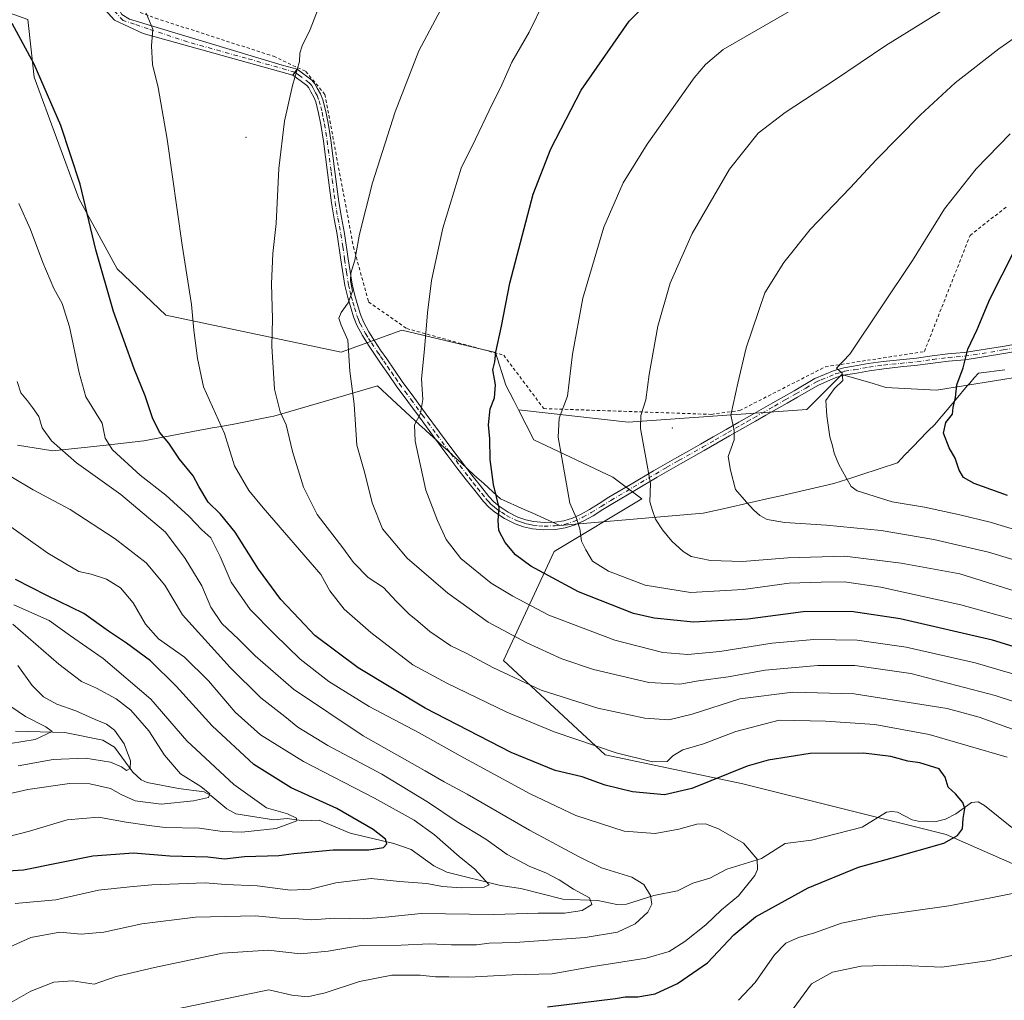
# Model space of a CAD drawing. Units: metres. Extents: x 641038 to 644485, y 4755329 to 4757713.
# Drawn here: x 642969 to 643274, y 4757246 to 4757549 of the extents above; entities that cross this region are included whole.
import ezdxf

# ---------------------------------------------------------------- set-up
doc = ezdxf.new("R2010")
doc.units = ezdxf.units.M
doc.header["$MEASUREMENT"] = 0
doc.linetypes.add('DGN Style 2', pattern=[1.648017, 0.98881, -0.659207])
doc.linetypes.add('DGN Style 4', pattern=[2.638475, 1.318413, -0.659207, 0.001648, -0.659207])
for name, color, linetype, lineweight in [('Alambrada', 7, 'DGN Style 2', 0), ('Arbolado forestal CxS', 92, 'Continuous', 0), ('Camino Cxs', 7, 'Continuous', 0), ('Camino eje', 30, 'DGN Style 4', 13), ('Centroide de Edificación ligera', 7, 'Continuous', 0), ('Corriente natural lineal', 142, 'Continuous', 13), ('Curva de nivel maestra', 30, 'Continuous', 30), ('Curva de nivel normal', 30, 'Continuous', 0), ('Espacio natural protegido', 121, 'Continuous', 13), ('Espacio natural protegido CxS', 121, 'Continuous', 0), ('Pista no pavimentada Cxs', 111, 'Continuous', 0), ('Pista no pavimentada eje', 91, 'DGN Style 4', 0), ('Prado CxS', 92, 'Continuous', 0)]:
    doc.layers.add(name, color=color, linetype=linetype, lineweight=lineweight)

msp = doc.modelspace()

# ---------------------------------------------------------------- linework, layer by layer
at = {"layer": 'Alambrada', "color": 7, "linetype": 'DGN Style 2', "lineweight": 0}
for points in [[(643280.9401, 4757649.3601, 819.4274), (643244.9901, 4757642.8901, 815.4485), (643197.8501, 4757623.4601, 816.8934), (643164.8501, 4757619.3501, 816.1373), (643159.5401, 4757601.6701, 818.5367), (643083.5401, 4757602.2801, 809.1883), (643021.0801, 4757602.3101, 808.0587), (642973.3601, 4757604.6801, 804.7872), (642993.9701, 4757566.9601, 803.8677), (643001.6201, 4757553.4101, 804.7213), (643011.0501, 4757549.8701, 805.4967), (643047.5801, 4757538.0701, 809.2588), (643057.5901, 4757533.3601, 810.5176), (643063.4801, 4757526.2801, 811.7875), (643072.3001, 4757479.1401, 815.9012), (643077.0101, 4757462.0601, 818.993), (643088.7901, 4757453.8001, 821.813), (643118.8401, 4757445.5401, 829.2338), (643131.2101, 4757429.0401, 832.6752), (643183.0601, 4757427.2601, 839.5365)], [(643183.0601, 4757427.2601, 839.5365), (643191.9001, 4757428.4301, 841.2457), (643218.4101, 4757441.9801, 844.3738), (643249.0501, 4757446.6801, 848.0517), (643263.2101, 4757482.6201, 847.4867), (643274.4001, 4757491.4501, 848.2119)]]:
    msp.add_polyline3d(points, dxfattribs=at)
at = {"layer": 'Arbolado forestal CxS', "color": 92, "linetype": 'Continuous', "lineweight": 0}
for points in [[(642949.7323, 4757557.3315, 797.6392), (642971.4819, 4757549.4223, 800.5056), (642973.4585, 4757531.6273, 799.5754), (642987.2981, 4757494.0591, 799.5274), (642999.1607, 4757472.3091, 800.884), (643014.2013, 4757458.0009, 803.3262), (643068.4783, 4757446.5365, 814.6518), (643087.2993, 4757453.3549, 818.2471), (643116.3067, 4757446.3883, 824.5738), (643119.5225, 4757436.2903, 825.824), (643121.9395, 4757431.5543, 826.5021), (643123.4205, 4757428.6513, 826.8588), (643128.1701, 4757419.3421, 827.7317), (643152.5695, 4757407.8415, 833.0696), (643161.6171, 4757401.0643, 834.164), (643134.4641, 4757384.8263, 827.7459), (643118.7375, 4757351.1289, 812.6586), (643150.1885, 4757321.9233, 804.7012), (643192.8719, 4757312.9361, 798.8444), (643255.7729, 4757297.2087, 799.6232), (643291.7171, 4757281.4829, 804.4316)], [(642949.7323, 4757557.3315, 797.6392), (642971.4819, 4757549.4223, 800.5056), (642973.4585, 4757531.6273, 799.5754), (642987.2981, 4757494.0591, 799.5274), (642999.1607, 4757472.3091, 800.884), (643014.2013, 4757458.0009, 803.3262), (643068.4783, 4757446.5365, 814.6518), (643087.2993, 4757453.3549, 818.2471), (643116.3067, 4757446.3883, 824.5738), (643119.5225, 4757436.2903, 825.824), (643121.9395, 4757431.5543, 826.5021), (643123.4205, 4757428.6513, 826.8588)], [(643123.4205, 4757428.6513, 826.8588), (643157.3377, 4757424.8513, 833.7307), (643212.7005, 4757428.8049, 843.5295), (643223.4915, 4757439.5949, 844.7182), (643233.1873, 4757436.7665, 845.9505), (643237.1341, 4757435.6153, 846.3668), (643252.7921, 4757434.7449, 848.8992), (643279.7587, 4757439.0937, 853.1302), (643298.8963, 4757445.1825, 856.0121), (643311.6149, 4757445.5355, 858.1876)], [(643291.7171, 4757281.4829, 804.4316), (643255.7729, 4757297.2087, 799.6232), (643192.8719, 4757312.9361, 798.8444), (643150.1885, 4757321.9233, 804.7012), (643118.7375, 4757351.1289, 812.6586), (643134.4641, 4757384.8263, 827.7459), (643161.6171, 4757401.0643, 834.164), (643152.5695, 4757407.8415, 833.0696), (643128.1701, 4757419.3421, 827.7317), (643123.4205, 4757428.6513, 826.8588), (643157.3377, 4757424.8513, 833.7307), (643212.7005, 4757428.8049, 843.5295), (643223.4915, 4757439.5949, 844.7182), (643233.1873, 4757436.7665, 845.9505), (643237.1341, 4757435.6153, 846.3668), (643252.7921, 4757434.7449, 848.8992), (643279.7587, 4757439.0937, 853.1302)], [(643123.4205, 4757428.6513, 826.8588), (643128.1701, 4757419.3421, 827.7317), (643152.5695, 4757407.8415, 833.0696), (643161.6171, 4757401.0643, 834.164), (643134.4641, 4757384.8263, 827.7459), (643118.7375, 4757351.1289, 812.6586), (643150.1885, 4757321.9233, 804.7012), (643192.8719, 4757312.9361, 798.8444), (643255.7729, 4757297.2087, 799.6232), (643291.7171, 4757281.4829, 804.4316), (643341.1401, 4757256.7697, 810.389), (643399.5479, 4757232.0565, 814.0112), (643489.4071, 4757191.6177, 821.7513), (643532.0911, 4757164.6577, 826.4852), (643574.7739, 4757142.1919, 831.8819), (643624.7573, 4757123.3759, 837.4761)]]:
    msp.add_polyline3d(points, dxfattribs=at)
at = {"layer": 'Camino Cxs', "color": 7, "linetype": 'Continuous', "lineweight": 0, "extrusion": (0.803889, -0.593751, 0.034951), "elevation": -2307818.2654, "flags": 128}
msp.add_lwpolyline([(4208914.4274, 81521.1528), (4208915.5644, 81521.1739), (4208916.7014, 81521.1928)], dxfattribs=at)
at = {"layer": 'Camino Cxs', "color": 7, "linetype": 'Continuous', "lineweight": 0}
msp.add_polyline3d([(643054.8701, 4757534.0701, 810.1834), (643054.1951, 4757533.1551, 810.1646), (643053.5202, 4757532.2401, 810.1435), (643007.2382, 4757545.1649, 804.9122), (642998.3481, 4757549.2924, 804.1566), (642995.4906, 4757552.4674, 803.949), (642980.9582, 4757584.3004, 802.6938), (642980.8622, 4757584.5108, 802.6836), (642983.6901, 4757584.7596, 802.9665), (642983.8104, 4757584.5195, 802.9743), (643000.594, 4757551.0247, 804.5114), (643002.9519, 4757549.6099, 804.6608), (643050.2595, 4757535.3224, 809.6156)], close=True, dxfattribs=at)
msp.add_polyline3d([(643053.5202, 4757532.2401, 810.1435), (643007.2382, 4757545.1649, 804.9122), (642998.3481, 4757549.2924, 804.1566), (642995.4906, 4757552.4674, 803.949), (642980.9582, 4757584.3004, 802.6938), (642980.8622, 4757584.5108, 802.6836), (642983.6901, 4757584.7596, 802.9665), (642983.8104, 4757584.5195, 802.9743), (643000.594, 4757551.0247, 804.5114), (643002.9519, 4757549.6099, 804.6608), (643050.2595, 4757535.3224, 809.6156), (643054.8701, 4757534.0701, 810.1834)], dxfattribs=at)
at = {"layer": 'Camino eje', "color": 30, "linetype": 'DGN Style 4', "lineweight": 13}
msp.add_polyline3d([(643054.1951, 4757533.1551, 810.1646), (643039.1349, 4757537.4727, 808.4126), (643020.9559, 4757542.5139, 806.4878), (643008.7631, 4757546.5785, 805.1523), (643004.5175, 4757547.9937, 804.7194), (643001.0219, 4757549.1591, 804.4281), (642999.1423, 4757551.1853, 804.3623), (642997.7841, 4757552.6495, 804.2968), (642995.0144, 4757557.1241, 804.0022), (642990.2519, 4757569.5595, 803.5812), (642982.6395, 4757584.6672, 802.8928)], dxfattribs=at)
at = {"layer": 'Centroide de Edificación ligera', "color": 7, "linetype": 'Continuous', "lineweight": 0}
for p in [(643039, 4757513, 808.4408), (643171, 4757423, 839.2063)]:
    msp.add_point(p, dxfattribs=at)
at = {"layer": 'Corriente natural lineal', "color": 142, "linetype": 'Continuous', "lineweight": 13}
msp.add_polyline3d([(643276.1254, 4757299.4092, 800.7368), (643267.6834, 4757306.2402, 800.4621), (643265.6859, 4757307.3812, 800.325), (643263.6868, 4757307.1077, 800.2003), (643258.7993, 4757303.6111, 799.7949), (643255.5598, 4757301.954, 799.5584), (643252.2688, 4757301.143, 799.3983), (643247.1371, 4757301.3118, 799.2331), (643245.3254, 4757301.8019, 799.2358), (643240.7051, 4757304.1434, 799.0546), (643238.9948, 4757304.3954, 798.9357), (643237.2957, 4757304.1228, 798.831), (643229.8141, 4757299.5207, 798.3666), (643214.1282, 4757295.4973, 796.9157), (643205.9181, 4757294.3932, 796.1086), (643198.6572, 4757289.8275, 795.2853), (643187.8601, 4757286.5329, 794.3386), (643182.683, 4757283.7645, 793.5067), (643177.3282, 4757282.2046, 792.7824), (643172.6779, 4757279.7671, 792.2023), (643165.2668, 4757278.3125, 790.2719), (643156.7919, 4757275.6704, 787.4224), (643153.8174, 4757275.5549, 786.8968), (643147.94, 4757276.7695, 786.238), (643137.1064, 4757277.2414, 784.0701), (643124.1376, 4757280.5269, 782.3178), (643117.8544, 4757281.453, 780.9702), (643101.2534, 4757285.6118, 778.4098), (643097.2272, 4757287.5485, 777.2392), (643090.1432, 4757292.5418, 776.6084), (643084.7677, 4757294.4424, 776.0432), (643071.2544, 4757297.6686, 773.6616), (643061.7119, 4757301.6546, 772.883), (643056.9853, 4757301.5008, 771.5644), (643051.7451, 4757302.2099, 770.4354), (643047.7107, 4757301.7678, 769.876), (643035.9233, 4757303.5759, 767.8516), (643033.092, 4757305.1982, 767.4101), (643028.1901, 4757309.3167, 766.4752), (643026.0826, 4757310.3948, 766.1538), (643018.164, 4757311.4168, 763.77), (643008.4726, 4757313.3687, 760.911), (643006.5678, 4757314.1713, 760.8642), (643004.0088, 4757316.5045, 760.5977), (642998.3028, 4757324.2932, 758.9053), (642994.727, 4757326.3948, 758.557), (642982.9167, 4757328.7782, 756.6997), (642967.7343, 4757329.1625, 753.4288)], dxfattribs=at)
at = {"layer": 'Curva de nivel maestra', "color": 30, "linetype": 'Continuous', "lineweight": 30, "flags": 128}
for points, elevation in [([(643299, 4757348.5301), (643270.1, 4757357.3301), (643241.56, 4757363.9501), (643226.36, 4757366.2301), (643211.56, 4757366.1001), (643194.39, 4757363.8501), (643177.58, 4757362.9201), (643165.4, 4757364.1901), (643159.05, 4757365.6601), (643142, 4757372.3601), (643127.24, 4757380.2601), (643122.46, 4757383.7701), (643119.26, 4757387.5801), (643117.36, 4757391.3401), (643117.08, 4757394.3801), (643117.45, 4757398.3401), (643115.65, 4757405.5501), (643114.6, 4757413.3201), (643114.52, 4757419.6401), (643114.13, 4757423.9901), (643114.68, 4757428.9801), (643115.93, 4757432.4001), (643116.34, 4757436.4301), (643115.51, 4757441.0001), (643116.08, 4757443.5501), (643116.4, 4757446.5501), (643118.18, 4757454.6001), (643120.74, 4757467.8701), (643127.99, 4757495.3901), (643133.44, 4757509.4501), (643142.82, 4757527.6101), (643157.62, 4757548.9801), (643162.61, 4757553.8901)], 825), ([(643132.4, 4757243.9401), (643153.4, 4757246.4701), (643156.4, 4757246.9801), (643160.31, 4757246.9801), (643165.7, 4757247.9201), (643172.64, 4757251.0701), (643181.89, 4757257.4801), (643190.02, 4757266.2101), (643196.81, 4757271.7601), (643213.07, 4757280.7501), (643228.65, 4757287.1301), (643239.07, 4757290.0001), (643255.08, 4757294.5601), (643259.32, 4757296.9201), (643260.88, 4757298.9701), (643261.03, 4757302.2301), (643261.55, 4757305.2301), (643260.98, 4757307.1801), (643258.65, 4757309.8101), (643256.38, 4757311.9201), (643255.52, 4757315.0101), (643253.68, 4757317.5001), (643247.6, 4757319.4101), (643243.89, 4757319.8801), (643238.68, 4757321.3801), (643230.22, 4757322.4301), (643213.74, 4757322.2501), (643200.75, 4757320.2001), (643194.17, 4757318.3601), (643177.08, 4757311.5101), (643168.58, 4757309.5201), (643158.67, 4757310.4501), (643150.23, 4757312.4701), (643143.11, 4757315.0601), (643134.71, 4757317.0301), (643121.14, 4757322.6201), (643094.54, 4757336.3201), (643073.77, 4757348.7701), (643060.4, 4757358.8501), (643055.47, 4757363.9501), (643049.83, 4757369.9801), (643042.87, 4757379.3501), (643035.69, 4757390.8301), (643031.12, 4757396.4101), (643027.34, 4757400.0601), (643024.44, 4757404.8801), (643022.69, 4757408.2001), (643018.44, 4757413.3401), (643015.2, 4757418.3401), (643012.31, 4757421.7701), (643010.11, 4757426.2001), (643007.85, 4757432.9801), (643004.44, 4757441.3201), (642998.06, 4757459.0801), (642992.6, 4757478.1901), (642987.74, 4757498.4801), (642981.71, 4757516.6801), (642973.46, 4757535.5901), (642966.7, 4757548.2201)], 800), ([(643274.74, 4757402.1401), (643264.44, 4757405.8201), (643261.16, 4757407.6801), (643259.79, 4757409.9801), (643258.54, 4757413.7401), (643256.78, 4757416.9301), (643254.98, 4757421.4601), (643255.69, 4757424.7801), (643257.72, 4757427.3401), (643257.92, 4757429.3501), (643258.65, 4757432.4601), (643259.12, 4757436.3701), (643261.06, 4757441.6401), (643262.46, 4757447.4501), (643265.39, 4757453.4801), (643269.28, 4757462.8801), (643276.93, 4757477.9401)], 850), ([(642950.68, 4757285.0501), (642970.16, 4757286.2801), (642991.68, 4757290.6501), (643004.21, 4757291.5101), (643015.47, 4757290.6501), (643027.24, 4757290.3301), (643032.42, 4757289.7001), (643038.63, 4757290.3901), (643049.26, 4757290.7401), (643053.89, 4757291.3301), (643057.28, 4757291.6101), (643066.03, 4757292.4801), (643077.06, 4757292.4701), (643081.64, 4757293.1801), (643082.7, 4757294.3401), (643082.28, 4757295.7401), (643078.45, 4757298.7601), (643067.19, 4757305.3001), (643053.05, 4757311.6801), (643041.52, 4757318.9001), (643028.54, 4757330.8201), (643017.44, 4757343.1201), (643009.51, 4757350.9901), (643002.09, 4757356.4501), (642996.47, 4757360.1201), (642988.85, 4757365.6101), (642977.35, 4757371.1901), (642967.68, 4757376.1001)], 775)]:
    msp.add_lwpolyline(points, dxfattribs=dict(at, elevation=elevation))
at = {"layer": 'Curva de nivel normal', "color": 30, "linetype": 'Continuous', "lineweight": 0, "flags": 128}
for points, elevation in [([(643286.35, 4757326.22), (643265.97, 4757333.52), (643256.07, 4757336.25), (643227.32, 4757340.8), (643208.38, 4757341.31), (643191.93, 4757339.24), (643177.18, 4757334.46), (643169.93, 4757332.72), (643162.47, 4757333.26), (643147.99, 4757336.34), (643130.47, 4757341.93), (643115.46, 4757348.88), (643107.2, 4757353.33), (643102.5, 4757355.64), (643095.92, 4757360.06), (643092.24, 4757363.26), (643089.6, 4757365.37), (643085.5, 4757369.47), (643081.59, 4757373.66), (643076.92, 4757376.76), (643072.28, 4757381.42), (643069.01, 4757385.9), (643061.04, 4757396.31), (643056.85, 4757404.71), (643053.47, 4757415.77), (643051.47, 4757424.02), (643049.62, 4757428.05), (643047.83, 4757435.04), (643047.1, 4757448.35), (643047.24, 4757456.8), (643046.94, 4757467.66), (643047.38, 4757477.06), (643048.35, 4757486.3), (643049.2, 4757503.34), (643051.02, 4757517.96), (643053.4, 4757529.03), (643055.57, 4757536.47), (643055.75, 4757539.09), (643056.45, 4757541.29), (643058.93, 4757546.32), (643061.94, 4757554.14)], 810), ([(643288.4, 4757343.49), (643264.74, 4757350.31), (643243.43, 4757355.24), (643228.22, 4757357.4), (643214.81, 4757357.62), (643201.97, 4757356.45), (643185.76, 4757353.91), (643175.81, 4757352.96), (643168.12, 4757353.6), (643153.23, 4757357.37), (643132.82, 4757365.16), (643121.67, 4757370.94), (643114.96, 4757374.97), (643105.52, 4757382.66), (643101.01, 4757388.49), (643098.37, 4757394.4), (643094.73, 4757403.75), (643091.38, 4757418.96), (643091.2, 4757423.98), (643093.06, 4757427.55), (643093.77, 4757431.88), (643093.42, 4757438.22), (643094.33, 4757447.38), (643095.19, 4757458.67), (643096.49, 4757468.67), (643099.96, 4757484.92), (643105.69, 4757503.43), (643110.11, 4757512.43), (643114.32, 4757521.26), (643118.26, 4757529.22), (643121.35, 4757536.22), (643126.68, 4757545.55), (643131.37, 4757555.06)], 820), ([(643288.64, 4757360.44), (643260.3, 4757368.3), (643235.55, 4757373.79), (643224.38, 4757375.39), (643217.12, 4757375.27), (643207.18, 4757374.99), (643192.95, 4757373.09), (643176.68, 4757372.16), (643162.58, 4757374.39), (643151.24, 4757378.72), (643146.36, 4757381.84), (643144.28, 4757385.32), (643142.94, 4757387.99), (643142.41, 4757391.79), (643141.29, 4757395.3), (643139.27, 4757399.8), (643138, 4757407.39), (643135.74, 4757420.24), (643136.03, 4757426.06), (643138.53, 4757432.88), (643140.17, 4757445.88), (643143.36, 4757463.22), (643149.82, 4757485.24), (643155.86, 4757498.96), (643163.23, 4757510.86), (643177.78, 4757531.37), (643181.27, 4757535.57), (643186.78, 4757540.17), (643209.86, 4757553.51)], 830), ([(643293.66, 4757367.42), (643260.07, 4757377.9), (643241.91, 4757381.25), (643224.43, 4757383.32), (643206.78, 4757382.88), (643192.77, 4757381.76), (643182.88, 4757381.98), (643176.9, 4757383.26), (643174.34, 4757384.78), (643170.86, 4757388.01), (643168.02, 4757391.5), (643165.86, 4757394.84), (643164.88, 4757397.46), (643164.08, 4757400.22), (643164.25, 4757405.88), (643161.13, 4757422.84), (643161.28, 4757426.92), (643162.78, 4757431.7), (643163.91, 4757439.55), (643166.53, 4757454.55), (643170.34, 4757467.88), (643177.13, 4757483.22), (643188.72, 4757503.14), (643197.64, 4757514.24), (643206.01, 4757520.72), (643221.22, 4757530.71), (643237.08, 4757541.45), (643259.57, 4757555.3)], 835), ([(643293.88, 4757377.05), (643268.94, 4757384.6), (643251.98, 4757388.54), (643235.66, 4757391.27), (643218.74, 4757392.99), (643205.82, 4757393.75), (643200.42, 4757394.67), (643198.07, 4757395.98), (643196.14, 4757397.68), (643193.98, 4757400.13), (643190.56, 4757404.04), (643189.06, 4757409.98), (643188.28, 4757414.2), (643190.17, 4757419.42), (643190.2, 4757422.34), (643189.16, 4757427.04), (643191.26, 4757436.9), (643193.86, 4757447.88), (643199.62, 4757464.88), (643205.52, 4757474.22), (643213.74, 4757484.48), (643226.1, 4757497.36), (643234.27, 4757506.12), (643247.86, 4757519.97), (643258.6, 4757529.9), (643272.07, 4757540.41), (643291.07, 4757553.6)], 840), ([(643274.68, 4757321.19), (643250.51, 4757328.13), (643233.67, 4757331.26), (643218.4, 4757332.35), (643204.07, 4757332.64), (643190.74, 4757329.15), (643180.68, 4757325.25), (643174.28, 4757323.41), (643171.16, 4757321.55), (643169.48, 4757319.84), (643164.88, 4757319.7), (643153.68, 4757322.5), (643134.5, 4757329), (643119.78, 4757335.04), (643101.22, 4757344.06), (643090.69, 4757349.72), (643077.68, 4757359.7), (643069.43, 4757366.99), (643064.99, 4757372.68), (643062.25, 4757377.73), (643044.36, 4757398.34), (643039.95, 4757403.74), (643035.52, 4757411.36), (643032.37, 4757421.32), (643025.88, 4757435.73), (643024.08, 4757444.56), (643022.89, 4757453.27), (643022.15, 4757461.23), (643019.24, 4757479.62), (643014.63, 4757512.44), (643011.86, 4757528.38), (643010.13, 4757535.51), (643009.81, 4757541.35), (643010.24, 4757546.43), (643008.18, 4757551.46)], 805), ([(643099.23, 4757552.35), (643092.59, 4757539.75), (643085.19, 4757520.88), (643078.26, 4757498.88), (643074.2, 4757483.01), (643072.71, 4757474.93), (643071.51, 4757470.99), (643071.45, 4757468.53), (643072.03, 4757465.41), (643070.72, 4757461.72), (643068.47, 4757458.83), (643067.75, 4757457), (643068.5, 4757454.85), (643070.57, 4757450.25), (643071.15, 4757440.63), (643072.56, 4757430.44), (643073.36, 4757417.68), (643075.86, 4757409.01), (643078.08, 4757399.89), (643081.35, 4757391.83), (643088.92, 4757382.73), (643101.55, 4757371.87), (643114.04, 4757362.98), (643126, 4757356.5), (643136.81, 4757351.64), (643146.67, 4757348.33), (643163.74, 4757344.28), (643173.4, 4757343.78), (643179.13, 4757344.74), (643188.3, 4757346.07), (643199.79, 4757348.04), (643216.07, 4757349.56), (643227.5, 4757349.57), (643244.85, 4757347.05), (643270.96, 4757340.28), (643293.94, 4757332.75)], 815), ([(643297.09, 4757385.57), (643269.42, 4757393.9), (643260.05, 4757396.11), (643249.08, 4757398.55), (643239.13, 4757400.19), (643228.26, 4757403.56), (643226.4, 4757404.89), (643224.84, 4757407.6), (643222.58, 4757411.76), (643221.08, 4757415.27), (643220.62, 4757417.48), (643219.74, 4757420.28), (643218.9, 4757426.82), (643218.56, 4757431.55), (643221.2, 4757435.22), (643223.81, 4757437.78), (643223.58, 4757440), (643221.84, 4757441.55), (643225.96, 4757445.88), (643245.4, 4757474.88), (643255.32, 4757490.88), (643265.1, 4757503.22), (643275.63, 4757514.07)], 845), ([(643014.9, 4757242.61), (643046.07, 4757249.15), (643053.24, 4757247.51), (643058.07, 4757246.94), (643063.52, 4757248.2), (643074.19, 4757251.76), (643084.18, 4757253.71), (643092.98, 4757253.68), (643097.67, 4757253.18), (643101.88, 4757253.22), (643108.05, 4757253.08), (643121.4, 4757253.84), (643133.88, 4757254.07), (643146.56, 4757256.36), (643162.88, 4757258.91), (643170.03, 4757261), (643174.91, 4757264.1), (643181.43, 4757269.3), (643186.27, 4757273.89), (643191.48, 4757278.21), (643196.57, 4757284.53), (643197.37, 4757286.39), (643197.25, 4757289.62), (643193.07, 4757294.52), (643185.31, 4757298.94), (643181.34, 4757300.48), (643178.63, 4757300.44), (643173.02, 4757298.84), (643165.74, 4757297.55), (643156.09, 4757298.24), (643141.2, 4757303.08), (643127, 4757309.77), (643105.32, 4757321.54), (643092.64, 4757328.72), (643077.14, 4757336.89), (643064.67, 4757344.58), (643055.78, 4757351.47), (643047.9, 4757359.21), (643040.36, 4757366.82), (643034.5, 4757375.29), (643031.1, 4757383.24), (643028.16, 4757389), (643025.39, 4757391.54), (643021.32, 4757395.79), (643014.2, 4757402.29), (643006.28, 4757408.42), (642997.77, 4757416.26), (642995.5, 4757419.87), (642994.54, 4757424.49), (642989.48, 4757432.63), (642987.39, 4757440.06), (642984.43, 4757454.34), (642982.16, 4757461.55), (642979.61, 4757466.25), (642976.12, 4757474.22), (642972.39, 4757484.43), (642968.75, 4757492.54)], 795), ([(642966.7, 4757245.43), (642972.48, 4757248.73), (642979.55, 4757251.54), (642985.39, 4757251.94), (642992.09, 4757250.9), (642998.81, 4757253.25), (643010.73, 4757256.05), (643031.73, 4757260.5), (643045.96, 4757261.44), (643055.92, 4757260.3), (643064.44, 4757261.13), (643074.74, 4757262.86), (643087.1, 4757262.95), (643095.87, 4757263.43), (643102.68, 4757263.1), (643110.37, 4757263.11), (643114.3, 4757263.55), (643122.35, 4757263.84), (643144.06, 4757265.35), (643154.02, 4757266.98), (643159.55, 4757269.57), (643163.48, 4757273.17), (643164.64, 4757275.65), (643164.26, 4757278.38), (643162.2, 4757281.74), (643158.46, 4757284.04), (643149.15, 4757286.96), (643142, 4757290.46), (643126.78, 4757298.59), (643107.52, 4757309.66), (643100.35, 4757313.49), (643094.48, 4757316.96), (643075.3, 4757327.78), (643053.8, 4757342.21), (643041.84, 4757352.48), (643036.75, 4757357.72), (643031.56, 4757362.51), (643028.13, 4757367.61), (643025.38, 4757374.2), (643020.2, 4757382.65), (643014.15, 4757390.75), (643000.3, 4757402.46), (642986.53, 4757412.27), (642978.89, 4757419.04), (642975.96, 4757423.11), (642974.88, 4757426.58), (642973, 4757429.4), (642971.41, 4757431.46), (642969.32, 4757433.93), (642968.2, 4757437.42)], 790), ([(642963.76, 4757261.45), (642972.48, 4757265.38), (642981.4, 4757266.96), (642988.06, 4757266.36), (642995.07, 4757267.03), (643006.79, 4757269.58), (643023.42, 4757271.6), (643041.96, 4757272.1), (643049.52, 4757271.34), (643054.04, 4757271.19), (643059.38, 4757270.86), (643066.6, 4757271.32), (643075.39, 4757271.17), (643082.28, 4757271.67), (643093.28, 4757272.76), (643115.76, 4757272.5), (643129.51, 4757272.87), (643137.65, 4757272.92), (643143.14, 4757273.75), (643146.06, 4757275.55), (643145.36, 4757277.65), (643140.43, 4757280.26), (643135.97, 4757283.22), (643131.92, 4757285.4), (643126.89, 4757287.37), (643119.88, 4757291.03), (643113.27, 4757295.75), (643104.09, 4757301.35), (643095.57, 4757307.16), (643081.06, 4757315.9), (643064.4, 4757324.74), (643055.07, 4757330.49), (643051.07, 4757333.77), (643043.67, 4757339.57), (643034.19, 4757348.87), (643019.37, 4757365.18), (643013.96, 4757374.44), (643008.14, 4757381.29), (642998.58, 4757388.73), (642984.64, 4757397.79), (642973.12, 4757403.93), (642959.78, 4757411.8)], 785), ([(642967.6, 4757275.91), (642980.2, 4757277.06), (642993.4, 4757279.96), (643003.11, 4757281.05), (643009.9, 4757281.68), (643026.39, 4757282.32), (643032.73, 4757281.72), (643042.51, 4757281.34), (643052.82, 4757280.01), (643058.97, 4757280.26), (643066.91, 4757282.27), (643077.85, 4757283.61), (643086.52, 4757282.66), (643094.99, 4757282.03), (643099.92, 4757281.17), (643105.63, 4757280.68), (643112.73, 4757280.98), (643114.37, 4757281.6), (643109.9, 4757286.52), (643105.07, 4757290.43), (643097.4, 4757297.11), (643091.1, 4757301.62), (643078.84, 4757308.46), (643056.81, 4757319.84), (643043.58, 4757328.07), (643035.68, 4757335.14), (643027.42, 4757344.76), (643020.06, 4757352.06), (643011.94, 4757357.75), (643007.89, 4757362.34), (643004.16, 4757368.97), (643000.24, 4757373.52), (642995.87, 4757376.25), (642991.12, 4757377.82), (642987.34, 4757378.62), (642977.74, 4757384.29), (642957.19, 4757398.86)], 780), ([(642961.07, 4757295.47), (642972.07, 4757298.22), (642983.66, 4757301.73), (642993.41, 4757302.56), (643001.99, 4757301.03), (643009.07, 4757300.02), (643014.04, 4757299.39), (643024.64, 4757299.14), (643031.74, 4757298.18), (643037.73, 4757297.95), (643048.37, 4757299.07), (643054.76, 4757301.46), (643054.66, 4757302.27), (643051.92, 4757303.62), (643045.37, 4757305.43), (643035.33, 4757312.72), (643020.73, 4757326.21), (643009.58, 4757339.14), (642994.88, 4757351.73), (642984.73, 4757358.67), (642978.09, 4757363.44), (642967.22, 4757368.29)], 770), ([(642956.09, 4757307.65), (642971.47, 4757311.14), (642984.42, 4757312.99), (642990.74, 4757312.96), (642997.08, 4757311.51), (643000.44, 4757309.58), (643004.74, 4757307.65), (643012.76, 4757306.59), (643022.83, 4757307.6), (643027.45, 4757308.71), (643027.82, 4757309.86), (643025.11, 4757312.05), (643018.8, 4757315.97), (643013.83, 4757321.77), (643009.01, 4757329.32), (643003.4, 4757335.67), (642998.81, 4757339.2), (642992.72, 4757342.49), (642988.16, 4757344.54), (642981.1, 4757349.91), (642966.88, 4757362.36)], 765), ([(642968.51, 4757318.53), (642979.34, 4757320.48), (642989.4, 4757320.86), (642997.13, 4757319.57), (643000.54, 4757318.2), (643002.06, 4757317.08), (643003.2, 4757317.69), (643003.34, 4757320.03), (643001.35, 4757325.24), (642998.31, 4757329.5), (642995.84, 4757331.4), (642992.33, 4757332.81), (642986.35, 4757335.48), (642980.47, 4757337.52), (642976.37, 4757339.82), (642972.9, 4757343.38), (642968.39, 4757349.54)], 760), ([(642962.23, 4757324.75), (642973.75, 4757326.68), (642979.02, 4757329.11), (642977.1, 4757330.54), (642970.74, 4757333.71), (642966.24, 4757336.89)], 755), ([(643191.47, 4757245.91), (643196.65, 4757251.41), (643202.7, 4757260), (643206.18, 4757263.56), (643210.04, 4757265.35), (643215.07, 4757266.8), (643223.4, 4757269.83), (643234.03, 4757271.97), (643256.66, 4757275.14), (643269.66, 4757277.66), (643276.81, 4757279.05)], 805), ([(643208.4, 4757243.31), (643214.07, 4757251.01), (643220.6, 4757254.67), (643229.44, 4757256.46), (643240.34, 4757256.79), (643254.47, 4757256.14), (643269.26, 4757258.21), (643279.75, 4757260.59)], 810)]:
    msp.add_lwpolyline(points, dxfattribs=dict(at, elevation=elevation))
at = {"layer": 'Espacio natural protegido', "color": 121, "linetype": 'Continuous', "lineweight": 13, "flags": 128}
msp.add_lwpolyline([(642968.3244, 4757417.7508), (642979.2242, 4757415.9508), (642995.7242, 4757417.7504), (643007.4241, 4757419.0502), (643024.224, 4757422.2499), (643027.024, 4757422.7499), (643028.6239, 4757423.0498), (643029.4239, 4757423.1497), (643034.7239, 4757424.1497), (643046.5239, 4757426.4494), (643047.6239, 4757426.6495), (643065.7238, 4757431.9491), (643079.7237, 4757436.0489), (643084.2237, 4757431.9488), (643089.9235, 4757426.6488), (643090.1234, 4757426.4487), (643092.6235, 4757424.1487), (643093.7235, 4757423.1486), (643093.8234, 4757423.0487), (643094.2233, 4757422.7487), (643094.7233, 4757422.2487), (643098.2233, 4757419.0487), (643099.6232, 4757417.7486), (643101.6233, 4757415.9486), (643102.1231, 4757415.4486), (643102.7233, 4757414.9485), (643103.0232, 4757414.6485), (643104.0231, 4757413.7485), (643105.6231, 4757412.2484), (643109.623, 4757408.5484), (643110.523, 4757407.7483), (643112.7229, 4757405.8484), (643116.8228, 4757402.0483), (643117.8229, 4757401.1483), (643125.1228, 4757397.8482), (643127.8226, 4757396.6481), (643136.2226, 4757392.848), (643180.6222, 4757396.6471), (643185.8222, 4757397.8471), (643200.3221, 4757401.1469), (643204.6222, 4757402.0467), (643221.0221, 4757405.8465), (643226.9221, 4757407.7463), (643229.4221, 4757408.5463), (643240.7219, 4757412.246), (643242.1219, 4757413.7461), (643242.922, 4757414.646), (643243.222, 4757414.946), (643243.722, 4757415.446), (643243.8219, 4757415.446), (643244.222, 4757415.946), (643246.022, 4757417.7459), (643247.2221, 4757419.0459), (643250.3221, 4757422.2459), (643250.822, 4757422.7459), (643251.122, 4757423.0459), (643251.3221, 4757423.1458), (643252.3221, 4757424.1459), (643254.222, 4757426.4458), (643254.4221, 4757426.6458), (643258.9221, 4757431.9456), (643262.3222, 4757436.0456), (643263.1222, 4757436.9457), (643264.5222, 4757438.5457), (643265.8223, 4757440.0456), (643273.9222, 4757441.0454)], dxfattribs=at)
at = {"layer": 'Espacio natural protegido CxS', "color": 121, "linetype": 'Continuous', "lineweight": 0, "flags": 128}
msp.add_lwpolyline([(642968.3244, 4757417.7508), (642979.2242, 4757415.9508), (642995.7242, 4757417.7504), (643007.4241, 4757419.0502), (643024.224, 4757422.2499), (643027.024, 4757422.7499), (643028.6239, 4757423.0498), (643029.4239, 4757423.1497), (643034.7239, 4757424.1497), (643046.5239, 4757426.4494), (643047.6239, 4757426.6495), (643065.7238, 4757431.9491), (643079.7237, 4757436.0489), (643084.2237, 4757431.9488), (643089.9235, 4757426.6488), (643090.1234, 4757426.4487), (643092.6235, 4757424.1487), (643093.7235, 4757423.1486), (643093.8234, 4757423.0487), (643094.2233, 4757422.7487), (643094.7233, 4757422.2487), (643098.2233, 4757419.0487), (643099.6232, 4757417.7486), (643101.6233, 4757415.9486), (643102.1231, 4757415.4486), (643102.7233, 4757414.9485), (643103.0232, 4757414.6485), (643104.0231, 4757413.7485), (643105.6231, 4757412.2484), (643109.623, 4757408.5484), (643110.523, 4757407.7483), (643112.7229, 4757405.8484), (643116.8228, 4757402.0483), (643117.8229, 4757401.1483), (643125.1228, 4757397.8482), (643127.8226, 4757396.6481), (643136.2226, 4757392.848), (643180.6222, 4757396.6471), (643185.8222, 4757397.8471), (643200.3221, 4757401.1469), (643204.6222, 4757402.0467), (643221.0221, 4757405.8465), (643226.9221, 4757407.7463), (643229.4221, 4757408.5463), (643240.7219, 4757412.246), (643242.1219, 4757413.7461), (643242.922, 4757414.646), (643243.222, 4757414.946), (643243.722, 4757415.446), (643243.8219, 4757415.446), (643244.222, 4757415.946), (643246.022, 4757417.7459), (643247.2221, 4757419.0459), (643250.3221, 4757422.2459), (643250.822, 4757422.7459), (643251.122, 4757423.0459), (643251.3221, 4757423.1458), (643252.3221, 4757424.1459), (643254.222, 4757426.4458), (643254.4221, 4757426.6458), (643258.9221, 4757431.9456), (643262.3222, 4757436.0456), (643263.1222, 4757436.9457), (643264.5222, 4757438.5457), (643265.8223, 4757440.0456), (643273.9222, 4757441.0454)], dxfattribs=at)
at = {"layer": 'Pista no pavimentada Cxs', "color": 111, "linetype": 'Continuous', "lineweight": 0, "extrusion": (0.803889, -0.593751, 0.034951), "elevation": -2307818.2654, "flags": 128}
msp.add_lwpolyline([(4208914.4274, 81521.1528), (4208915.5644, 81521.1739), (4208916.7014, 81521.1928)], dxfattribs=at)
at = {"layer": 'Pista no pavimentada Cxs', "color": 111, "linetype": 'Continuous', "lineweight": 0}
for points in [[(643285.5901, 4757448.1801, 854.2054), (643273.6601, 4757446.0601, 852.3809), (643261.6401, 4757444.1001, 850.5241), (643259.0001, 4757443.8901, 849.9863), (643256.5201, 4757443.7301, 849.5445), (643246.8801, 4757442.4301, 848.2197), (643241.6601, 4757441.9201, 847.4465), (643236.5301, 4757441.3901, 846.628), (643232.0501, 4757440.7301, 846.0851), (643227.5301, 4757439.9401, 845.9528), (643224.6001, 4757439.4701, 845.682), (643221.9201, 4757438.7201, 845.4508), (643219.0601, 4757437.5001, 845.092), (643216.0701, 4757436.2301, 844.8814), (643209.8301, 4757432.5801, 844.0389), (643206.5401, 4757430.7201, 843.426), (643203.2601, 4757428.8501, 843.0269), (643200.0201, 4757427.0101, 842.6175), (643196.7801, 4757425.1801, 842.12), (643192.7701, 4757422.9001, 841.2474), (643188.7801, 4757420.6201, 840.7367), (643180.9001, 4757416.0701, 839.5552), (643173.5401, 4757411.9401, 837.8333), (643169.9301, 4757409.8801, 837.226), (643166.3401, 4757407.8101, 836.3899), (643159.4401, 4757403.7401, 835.8665), (643152.5801, 4757399.6401, 834.7582), (643149.5601, 4757397.7801, 834.5833), (643146.4801, 4757395.8701, 835.4403), (643143.8001, 4757394.3801, 835.8031), (643140.9101, 4757393.0301, 835.3392), (643137.9001, 4757392.1001, 835.0629), (643134.8301, 4757391.6501, 834.0435), (643131.2901, 4757391.5101, 833.0585), (643127.7201, 4757391.8101, 832.9784), (643125.0001, 4757392.4101, 833.8981), (643122.3601, 4757393.3701, 835.094), (643119.1001, 4757394.9801, 835.1178), (643116.0701, 4757397.0101, 833.2014), (643114.2001, 4757398.5801, 833.1609), (643112.5601, 4757400.3101, 833.6066), (643109.8401, 4757403.6801, 833.3384), (643107.2101, 4757407.0201, 831.1129), (643104.3501, 4757410.7101, 830.2121), (643101.5201, 4757414.4301, 830.4389), (643097.1101, 4757420.4301, 828.7671), (643092.7201, 4757426.4301, 824.2059), (643089.1601, 4757431.2501, 824.2449), (643085.5901, 4757436.1201, 822.5655), (643083.1401, 4757439.6201, 820.707), (643080.7401, 4757443.1301, 820.0552), (643078.8601, 4757445.9101, 820.7689), (643076.9901, 4757448.7201, 821.3719), (643075.0901, 4757451.6701, 821.5262), (643073.3301, 4757454.8801, 820.221), (643072.3201, 4757457.4301, 819.4643), (643071.5701, 4757459.9301, 819.1877), (643070.5301, 4757463.4701, 818.112), (643069.6801, 4757467.1301, 816.8922), (643068.4601, 4757475.0801, 815.0756), (643067.3001, 4757482.9001, 814.9109), (643066.3901, 4757487.7501, 816.2404), (643065.5601, 4757492.7001, 816.4519), (643064.9401, 4757497.4101, 814.4447), (643064.3201, 4757502.0901, 814.342), (643063.0201, 4757511.8401, 815.3913), (643062.6301, 4757514.3901, 815.2013), (643062.2101, 4757516.9301, 814.8282), (643061.5201, 4757520.5201, 813.6899), (643060.6501, 4757523.9301, 812.5469), (643060.0201, 4757525.4601, 811.9806), (643059.1401, 4757527.0801, 811.2088), (643058.5101, 4757528.2601, 810.8854), (643057.8701, 4757529.0301, 810.7699), (643055.8001, 4757530.5601, 810.4722), (643053.5202, 4757532.2401, 810.1435), (643054.1951, 4757533.1551, 810.1646), (643054.8701, 4757534.0701, 810.1834), (643059.4301, 4757530.6901, 810.8591), (643060.4001, 4757529.5401, 811.0356), (643061.1301, 4757528.1601, 811.2079), (643062.0701, 4757526.4401, 811.6604), (643062.8101, 4757524.6401, 812.1402), (643063.7301, 4757521.0101, 813.224), (643064.4401, 4757517.3401, 814.4047), (643064.8701, 4757514.7501, 814.6489), (643065.2701, 4757512.1601, 814.7843), (643066.5701, 4757502.3901, 815.0465), (643067.1801, 4757497.7101, 815.6007), (643067.8001, 4757493.0401, 816.5057), (643068.6301, 4757488.1501, 815.7782), (643069.5301, 4757483.2701, 815.2261), (643070.7001, 4757475.4201, 815.6956), (643071.9001, 4757467.5601, 817.5033), (643072.7301, 4757464.0501, 818.7847), (643073.7401, 4757460.5701, 819.4428), (643074.4601, 4757458.1801, 819.9914), (643075.3901, 4757455.8501, 820.8189), (643077.0501, 4757452.8301, 822.1693), (643078.8801, 4757449.9601, 822.0184), (643080.7401, 4757447.1701, 821.8319), (643082.6201, 4757444.4001, 821.0105), (643085.0001, 4757440.9101, 821.5361), (643087.4401, 4757437.4401, 822.8285), (643090.9801, 4757432.6001, 824.5126), (643094.5501, 4757427.7701, 825.6454), (643098.9401, 4757421.7701, 829.9134), (643103.3401, 4757415.7901, 831.8315), (643106.1501, 4757412.1001, 830.653), (643109.0001, 4757408.4201, 832.7524), (643111.6101, 4757405.0901, 834.9635), (643114.2701, 4757401.8101, 834.5463), (643115.7601, 4757400.2301, 834.1248), (643117.4301, 4757398.8201, 833.5516), (643120.2401, 4757396.9501, 833.8537), (643123.2501, 4757395.4601, 834.6509), (643125.6301, 4757394.6001, 834.4058), (643128.0601, 4757394.0601, 833.7909), (643131.3401, 4757393.7801, 833.8452), (643134.6201, 4757393.9101, 834.8323), (643137.4001, 4757394.3201, 836.1511), (643140.0901, 4757395.1501, 836.1537), (643142.7701, 4757396.4001, 835.5305), (643145.3401, 4757397.8301, 834.7784), (643148.3701, 4757399.7101, 834.6417), (643151.4101, 4757401.5801, 834.2973), (643158.2901, 4757405.6901, 835.5936), (643165.2001, 4757409.7701, 836.3271), (643168.8001, 4757411.8501, 836.8788), (643172.4301, 4757413.9201, 837.6424), (643176.1101, 4757415.9801, 838.6796), (643179.7801, 4757418.0401, 839.0897), (643183.7201, 4757420.3101, 839.8571), (643187.6501, 4757422.5801, 840.3674), (643191.6501, 4757424.8701, 841.1854), (643195.6601, 4757427.1601, 841.8235), (643202.1401, 4757430.8201, 842.4771), (643205.4201, 4757432.6901, 842.8307), (643208.7101, 4757434.5501, 843.4269), (643215.1801, 4757438.3101, 844.2493), (643218.1701, 4757439.5901, 844.6459), (643221.1601, 4757440.8601, 844.9563), (643224.1101, 4757441.6901, 845.21), (643227.1601, 4757442.1801, 845.4811), (643231.6901, 4757442.9701, 845.874), (643236.2501, 4757443.6401, 846.3837), (643241.4401, 4757444.1701, 847.0558), (643246.6201, 4757444.6901, 847.8927), (643251.4701, 4757445.3401, 848.6002), (643256.3001, 4757445.9901, 849.2011), (643258.8301, 4757446.1501, 849.6), (643261.3701, 4757446.3501, 850.0473), (643273.2701, 4757448.2901, 852.0216), (643285.1801, 4757450.4101, 853.9748)], [(643285.5901, 4757448.1801, 854.2054), (643273.6601, 4757446.0601, 852.3809), (643261.6401, 4757444.1001, 850.5241), (643259.0001, 4757443.8901, 849.9863), (643256.5201, 4757443.7301, 849.5445), (643246.8801, 4757442.4301, 848.2197), (643241.6601, 4757441.9201, 847.4465), (643236.5301, 4757441.3901, 846.628), (643232.0501, 4757440.7301, 846.0851), (643227.5301, 4757439.9401, 845.9528), (643224.6001, 4757439.4701, 845.682), (643221.9201, 4757438.7201, 845.4508), (643219.0601, 4757437.5001, 845.092), (643216.0701, 4757436.2301, 844.8814), (643209.8301, 4757432.5801, 844.0389), (643206.5401, 4757430.7201, 843.426), (643203.2601, 4757428.8501, 843.0269), (643200.0201, 4757427.0101, 842.6175), (643196.7801, 4757425.1801, 842.12), (643192.7701, 4757422.9001, 841.2474), (643188.7801, 4757420.6201, 840.7367), (643180.9001, 4757416.0701, 839.5552), (643173.5401, 4757411.9401, 837.8333), (643169.9301, 4757409.8801, 837.226), (643166.3401, 4757407.8101, 836.3899), (643159.4401, 4757403.7401, 835.8665), (643152.5801, 4757399.6401, 834.7582), (643149.5601, 4757397.7801, 834.5833), (643146.4801, 4757395.8701, 835.4403), (643143.8001, 4757394.3801, 835.8031), (643140.9101, 4757393.0301, 835.3392), (643137.9001, 4757392.1001, 835.0629), (643134.8301, 4757391.6501, 834.0435), (643131.2901, 4757391.5101, 833.0585), (643127.7201, 4757391.8101, 832.9784), (643125.0001, 4757392.4101, 833.8981), (643122.3601, 4757393.3701, 835.094), (643119.1001, 4757394.9801, 835.1178), (643116.0701, 4757397.0101, 833.2014), (643114.2001, 4757398.5801, 833.1609), (643112.5601, 4757400.3101, 833.6066), (643109.8401, 4757403.6801, 833.3384), (643107.2101, 4757407.0201, 831.1129), (643104.3501, 4757410.7101, 830.2121), (643101.5201, 4757414.4301, 830.4389), (643097.1101, 4757420.4301, 828.7671), (643092.7201, 4757426.4301, 824.2059), (643089.1601, 4757431.2501, 824.2449), (643085.5901, 4757436.1201, 822.5655), (643083.1401, 4757439.6201, 820.707), (643080.7401, 4757443.1301, 820.0552), (643078.8601, 4757445.9101, 820.7689), (643076.9901, 4757448.7201, 821.3719), (643075.0901, 4757451.6701, 821.5262), (643073.3301, 4757454.8801, 820.221), (643072.3201, 4757457.4301, 819.4643), (643071.5701, 4757459.9301, 819.1877), (643070.5301, 4757463.4701, 818.112), (643069.6801, 4757467.1301, 816.8922), (643068.4601, 4757475.0801, 815.0756), (643067.3001, 4757482.9001, 814.9109), (643066.3901, 4757487.7501, 816.2404), (643065.5601, 4757492.7001, 816.4519), (643064.9401, 4757497.4101, 814.4447), (643064.3201, 4757502.0901, 814.342), (643063.0201, 4757511.8401, 815.3913), (643062.6301, 4757514.3901, 815.2013), (643062.2101, 4757516.9301, 814.8282), (643061.5201, 4757520.5201, 813.6899), (643060.6501, 4757523.9301, 812.5469), (643060.0201, 4757525.4601, 811.9806), (643059.1401, 4757527.0801, 811.2088), (643058.5101, 4757528.2601, 810.8854), (643057.8701, 4757529.0301, 810.7699), (643055.8001, 4757530.5601, 810.4722), (643053.5202, 4757532.2401, 810.1435)], [(643054.8701, 4757534.0701, 810.1834), (643059.4301, 4757530.6901, 810.8591), (643060.4001, 4757529.5401, 811.0356), (643061.1301, 4757528.1601, 811.2079), (643062.0701, 4757526.4401, 811.6604), (643062.8101, 4757524.6401, 812.1402), (643063.7301, 4757521.0101, 813.224), (643064.4401, 4757517.3401, 814.4047), (643064.8701, 4757514.7501, 814.6489), (643065.2701, 4757512.1601, 814.7843), (643066.5701, 4757502.3901, 815.0465), (643067.1801, 4757497.7101, 815.6007), (643067.8001, 4757493.0401, 816.5057), (643068.6301, 4757488.1501, 815.7782), (643069.5301, 4757483.2701, 815.2261), (643070.7001, 4757475.4201, 815.6956), (643071.9001, 4757467.5601, 817.5033), (643072.7301, 4757464.0501, 818.7847), (643073.7401, 4757460.5701, 819.4428), (643074.4601, 4757458.1801, 819.9914), (643075.3901, 4757455.8501, 820.8189), (643077.0501, 4757452.8301, 822.1693), (643078.8801, 4757449.9601, 822.0184), (643080.7401, 4757447.1701, 821.8319), (643082.6201, 4757444.4001, 821.0105), (643085.0001, 4757440.9101, 821.5361), (643087.4401, 4757437.4401, 822.8285), (643090.9801, 4757432.6001, 824.5126), (643094.5501, 4757427.7701, 825.6454), (643098.9401, 4757421.7701, 829.9134), (643103.3401, 4757415.7901, 831.8315), (643106.1501, 4757412.1001, 830.653), (643109.0001, 4757408.4201, 832.7524), (643111.6101, 4757405.0901, 834.9635), (643114.2701, 4757401.8101, 834.5463), (643115.7601, 4757400.2301, 834.1248), (643117.4301, 4757398.8201, 833.5516), (643120.2401, 4757396.9501, 833.8537), (643123.2501, 4757395.4601, 834.6509), (643125.6301, 4757394.6001, 834.4058), (643128.0601, 4757394.0601, 833.7909), (643131.3401, 4757393.7801, 833.8452), (643134.6201, 4757393.9101, 834.8323), (643137.4001, 4757394.3201, 836.1511), (643140.0901, 4757395.1501, 836.1537), (643142.7701, 4757396.4001, 835.5305), (643145.3401, 4757397.8301, 834.7784), (643148.3701, 4757399.7101, 834.6417), (643151.4101, 4757401.5801, 834.2973), (643158.2901, 4757405.6901, 835.5936), (643165.2001, 4757409.7701, 836.3271), (643168.8001, 4757411.8501, 836.8788), (643172.4301, 4757413.9201, 837.6424), (643176.1101, 4757415.9801, 838.6796), (643179.7801, 4757418.0401, 839.0897), (643183.7201, 4757420.3101, 839.8571), (643187.6501, 4757422.5801, 840.3674), (643191.6501, 4757424.8701, 841.1854), (643195.6601, 4757427.1601, 841.8235), (643202.1401, 4757430.8201, 842.4771), (643205.4201, 4757432.6901, 842.8307), (643208.7101, 4757434.5501, 843.4269), (643215.1801, 4757438.3101, 844.2493), (643218.1701, 4757439.5901, 844.6459), (643221.1601, 4757440.8601, 844.9563), (643224.1101, 4757441.6901, 845.21), (643227.1601, 4757442.1801, 845.4811), (643231.6901, 4757442.9701, 845.874), (643236.2501, 4757443.6401, 846.3837), (643241.4401, 4757444.1701, 847.0558), (643246.6201, 4757444.6901, 847.8927), (643251.4701, 4757445.3401, 848.6002), (643256.3001, 4757445.9901, 849.2011), (643258.8301, 4757446.1501, 849.6), (643261.3701, 4757446.3501, 850.0473), (643273.2701, 4757448.2901, 852.0216), (643285.1801, 4757450.4101, 853.9748)]]:
    msp.add_polyline3d(points, dxfattribs=at)
at = {"layer": 'Pista no pavimentada eje', "color": 91, "linetype": 'DGN Style 4', "lineweight": 0}
msp.add_polyline3d([(643054.1951, 4757533.1551, 810.1646), (643055.3351, 4757532.3151, 810.3354), (643058.6501, 4757529.8601, 810.8174), (643059.2951, 4757529.0925, 810.9336), (643059.8201, 4757528.2101, 811.0463), (643060.1351, 4757527.6201, 811.1196), (643060.5751, 4757526.8101, 811.4472), (643061.0451, 4757525.9501, 811.7841), (643061.7301, 4757524.2851, 812.2946), (643062.1901, 4757522.4701, 812.7358), (643062.6251, 4757520.7651, 813.3376), (643062.9801, 4757518.9301, 814.0303), (643063.3251, 4757517.1351, 814.5912), (643063.7501, 4757514.5701, 814.9189), (643064.1451, 4757512.0001, 815.0907), (643065.4451, 4757502.2401, 814.7023), (643065.7501, 4757499.9001, 814.821), (643066.3701, 4757495.2251, 815.8227), (643066.6801, 4757492.8701, 816.5253), (643067.0951, 4757490.3951, 816.3546), (643067.5101, 4757487.9501, 815.861), (643067.9651, 4757485.5251, 815.3848), (643068.4151, 4757483.0851, 815.0182), (643069.0001, 4757479.1601, 815.0153), (643069.5801, 4757475.2501, 815.3848), (643070.1801, 4757471.3201, 816.0835), (643070.7901, 4757467.3451, 817.2038), (643071.2151, 4757465.5151, 817.8514), (643071.6301, 4757463.7601, 818.523), (643072.1501, 4757461.9901, 819.1739), (643072.6551, 4757460.2501, 819.3835), (643073.3901, 4757457.8051, 819.7217), (643073.8551, 4757456.6401, 820.0861), (643074.3601, 4757455.3651, 820.5271), (643076.0701, 4757452.2501, 821.8183), (643077.0201, 4757450.7751, 821.8374), (643077.9351, 4757449.3401, 821.5548), (643079.8001, 4757446.5401, 821.2694), (643080.7401, 4757445.1501, 820.9435), (643081.6801, 4757443.7651, 820.4832), (643082.8701, 4757442.0201, 820.2281), (643084.0701, 4757440.2651, 821.1016), (643085.2901, 4757438.5301, 821.8433), (643086.5151, 4757436.7801, 822.593), (643088.3001, 4757434.3451, 823.4069), (643090.0701, 4757431.9251, 824.2484), (643093.6351, 4757427.1001, 824.7913), (643098.0251, 4757421.1001, 829.1718), (643102.4301, 4757415.1101, 831.1201), (643105.2501, 4757411.4051, 830.4063), (643108.1051, 4757407.7201, 831.7383), (643109.4101, 4757406.0551, 833.2146), (643110.7251, 4757404.3851, 834.0546), (643112.0551, 4757402.7451, 834.2372), (643113.4151, 4757401.0601, 834.0397), (643114.1601, 4757400.2701, 833.8693), (643114.9801, 4757399.4051, 833.606), (643115.9151, 4757398.6201, 833.3118), (643116.7501, 4757397.9151, 832.9757), (643118.1551, 4757396.9801, 833.4117), (643119.6701, 4757395.9651, 834.3948), (643122.8051, 4757394.4151, 834.7767), (643123.9951, 4757393.9851, 834.5435), (643125.3151, 4757393.5051, 834.0385), (643126.5301, 4757393.2351, 833.4507), (643127.8901, 4757392.9351, 832.8389), (643129.6751, 4757392.7851, 832.8103), (643131.3151, 4757392.6451, 832.7656), (643134.7251, 4757392.7801, 833.8496), (643137.6501, 4757393.2101, 835.3076), (643140.5001, 4757394.0901, 835.6811), (643143.2851, 4757395.3901, 835.5709), (643145.9101, 4757396.8501, 834.8797), (643148.9651, 4757398.7451, 834.5399), (643151.9951, 4757400.6101, 834.4281), (643158.8651, 4757404.7151, 835.6821), (643165.7701, 4757408.7901, 836.335), (643169.3651, 4757410.8651, 837.0288), (643172.9851, 4757412.9301, 837.576), (643180.3401, 4757417.0551, 839.1839), (643184.2851, 4757419.3301, 839.9291), (643188.2151, 4757421.6001, 840.5367), (643192.2101, 4757423.8851, 841.2064), (643194.2151, 4757425.0251, 841.6659), (643196.2201, 4757426.1701, 841.9482), (643201.0801, 4757428.9151, 842.541), (643202.7001, 4757429.8351, 842.7403), (643205.9801, 4757431.7051, 843.1097), (643209.2701, 4757433.5651, 843.7155), (643212.3901, 4757435.3901, 844.2755), (643215.6251, 4757437.2701, 844.483), (643217.1201, 4757437.9101, 844.6585), (643221.5401, 4757439.7901, 845.1985), (643223.0151, 4757440.2051, 845.3508), (643224.3551, 4757440.5801, 845.4455), (643227.3451, 4757441.0601, 845.7177), (643231.8701, 4757441.8501, 845.984), (643236.3901, 4757442.5151, 846.4967), (643238.9851, 4757442.7801, 846.8367), (643241.5501, 4757443.0451, 847.1901), (643244.1401, 4757443.3051, 847.6011), (643246.7501, 4757443.5601, 848.0482), (643251.6251, 4757444.2151, 848.7777), (643256.4101, 4757444.8601, 849.3729), (643258.9151, 4757445.0201, 849.792), (643261.5051, 4757445.2251, 850.2838), (643273.4651, 4757447.1751, 852.1679), (643285.3851, 4757449.2951, 854.0896)], dxfattribs=at)
at = {"layer": 'Prado CxS', "color": 92, "linetype": 'Continuous', "lineweight": 0}
for points in [[(643279.7587, 4757439.0937, 853.1302), (643252.7921, 4757434.7449, 848.8992), (643237.1341, 4757435.6153, 846.3668), (643233.1873, 4757436.7665, 845.9505), (643223.4915, 4757439.5949, 844.7182), (643212.7005, 4757428.8049, 843.5295), (643157.3377, 4757424.8513, 833.7307), (643123.4205, 4757428.6513, 826.8588), (643121.9395, 4757431.5543, 826.5021), (643119.5225, 4757436.2903, 825.824), (643116.3067, 4757446.3883, 824.5738), (643087.2993, 4757453.3549, 818.2471), (643068.4783, 4757446.5365, 814.6518), (643014.2013, 4757458.0009, 803.3262), (642999.1607, 4757472.3091, 800.884), (642987.2981, 4757494.0591, 799.5274), (642973.4585, 4757531.6273, 799.5754), (642971.4819, 4757549.4223, 800.5056), (642949.7323, 4757557.3315, 797.6392)], [(642949.7323, 4757557.3315, 797.6392), (642971.4819, 4757549.4223, 800.5056), (642973.4585, 4757531.6273, 799.5754), (642987.2981, 4757494.0591, 799.5274), (642999.1607, 4757472.3091, 800.884), (643014.2013, 4757458.0009, 803.3262), (643068.4783, 4757446.5365, 814.6518), (643087.2993, 4757453.3549, 818.2471), (643116.3067, 4757446.3883, 824.5738), (643119.5225, 4757436.2903, 825.824), (643121.9395, 4757431.5543, 826.5021), (643123.4205, 4757428.6513, 826.8588)], [(643123.4205, 4757428.6513, 826.8588), (643157.3377, 4757424.8513, 833.7307), (643212.7005, 4757428.8049, 843.5295), (643223.4915, 4757439.5949, 844.7182), (643233.1873, 4757436.7665, 845.9505), (643237.1341, 4757435.6153, 846.3668), (643252.7921, 4757434.7449, 848.8992), (643279.7587, 4757439.0937, 853.1302), (643298.8963, 4757445.1825, 856.0121), (643311.6149, 4757445.5355, 858.1876)]]:
    msp.add_polyline3d(points, dxfattribs=at)

doc.saveas('drawing.dxf')
